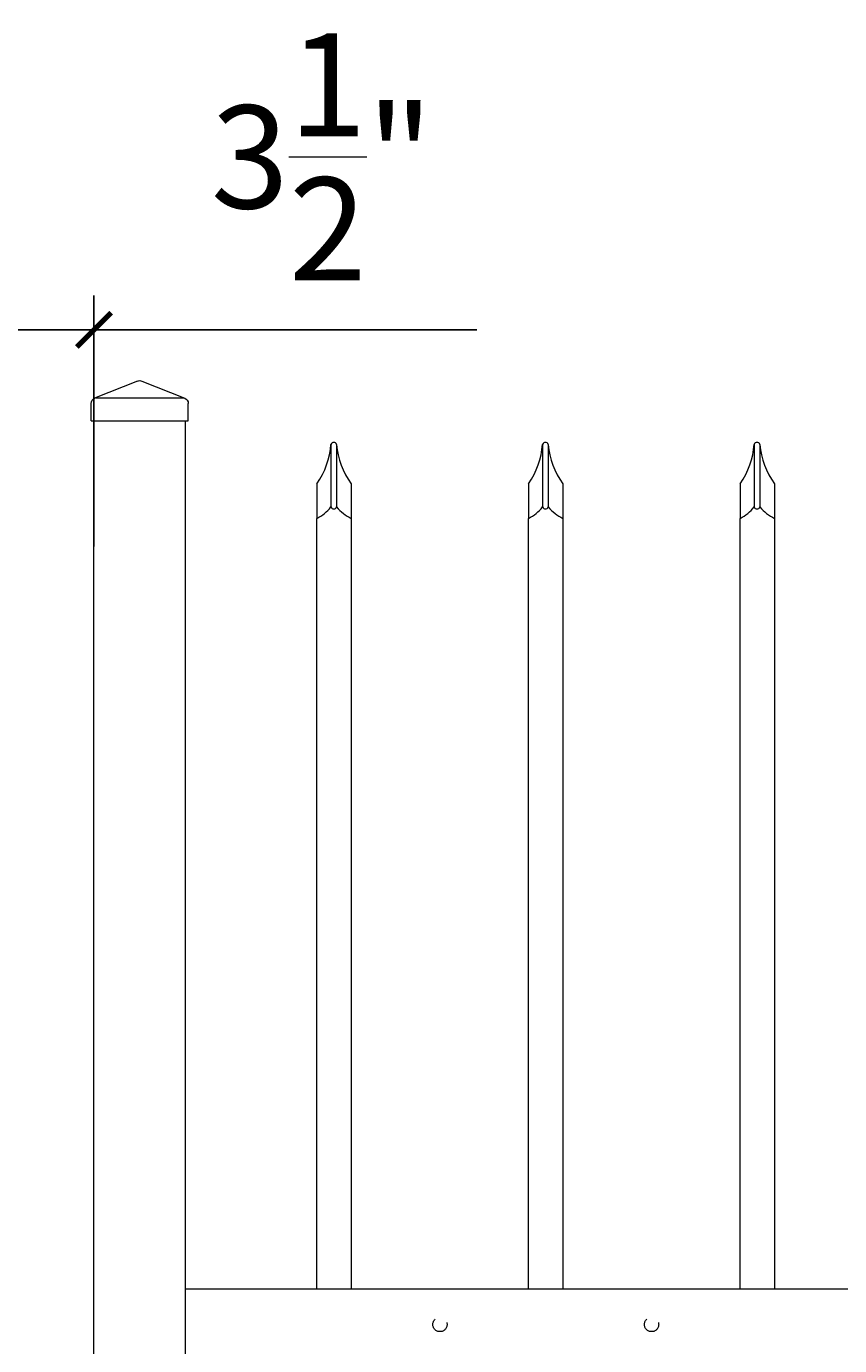
# Model space of a CAD drawing. Extents: x 5342 to 5586, y 525 to 705.
# Drawn here: x 5433 to 5451, y 661 to 690 of the extents above; entities that cross this region are included whole.
import ezdxf

# ---------------------------------------------------------------- set-up
doc = ezdxf.new("R2010")
doc.units = 0
doc.header["$LTSCALE"] = 10
doc.header["$MEASUREMENT"] = 0
doc.linetypes.add('HIDDEN2', pattern=[0.1875, 0.125, -0.0625])
doc.layers.get('0').update_dxf_attribs({"linetype": 'CONTINUOUS'})
doc.layers.get('DEFPOINTS').update_dxf_attribs({"linetype": 'CONTINUOUS'})
for name, color, linetype, lineweight in [('3', 6, 'CONTINUOUS', 20), ('4', 80, 'CONTINUOUS', 15), ('5', 50, 'CONTINUOUS', 9)]:
    doc.layers.add(name, color=color, linetype=linetype, lineweight=lineweight)
doc.styles.add('ARIALI', font='ariali.ttf')
doc.dimstyles.new('Annotative', dxfattribs={"dimscale": 0, "dimtxt": 0.0625, "dimasz": 0.03125, "dimexe": 0.03125, "dimexo": 0.03125, "dimgap": 0.046875, "dimtad": 2, "dimdec": 4, "dimzin": 0, "dimdsep": 46, "dimlunit": 4, "dimtxsty": 'ARIALI', "dimblk": 'ARCHTICK', "dimcen": 0, "dimdle": 0.03125, "dimadec": 0, "dimazin": 0, "dimtfac": 1, "dimtdec": 4, "dimtix": 1, "dimtofl": 0, "dimtmove": 1, "dimatfit": 0, "dimldrblk": 'INTEGRAL', "dimfxl": 1, "dimtolj": 1, "dimtzin": 0, "dimarcsym": 0})

# ---------------------------------------------------------------- blocks, each defined once
blk = doc.blocks.new('_ArchTick')
at = {"color": 0, "linetype": 'ByBlock', "const_width": 0.15}
blk.add_lwpolyline([(-0.5, -0.5), (0.5, 0.5)], dxfattribs=at)
blk = doc.blocks.new('*D272')
at = {"layer": '5', "color": 0, "lineweight": -2, "transparency": 16777216}
for p, q in [((5372.78, 681.951), (5372.78, 696.137)), ((5492.78, 681.96), (5492.78, 696.137)), ((5372.03, 695.387), (5493.53, 695.387))]:
    blk.add_line(p, q, dxfattribs=at)
at = {"layer": 'DEFPOINTS', "color": 0, "transparency": 16777216}
for p in [(5492.78, 695.387), (5372.78, 681.201), (5492.78, 681.21)]:
    blk.add_point(p, dxfattribs=at)
at = {"layer": '5', "color": 0, "lineweight": -2, "transparency": 16777216, "xscale": 0.75, "yscale": 0.75, "zscale": 0.75, "rotation": 180}
blk.add_blockref('_ArchTick', (5372.78, 695.387), dxfattribs=at)
at = {"layer": '5', "color": 0, "lineweight": -2, "transparency": 16777216, "xscale": 0.75, "yscale": 0.75, "zscale": 0.75}
blk.add_blockref('_ArchTick', (5492.78, 695.387), dxfattribs=at)
at = {"layer": '5', "color": 0, "transparency": 16777216, "insert": (5432.78, 697.675), "char_height": 2.25, "attachment_point": 5, "style": 'ARIALI'}
blk.add_mtext("\\A1;10' OPENING AS SHOWN", dxfattribs=at)
blk = doc.blocks.new('_Integral')
at = {"color": 0, "linetype": 'ByBlock', "lineweight": -2}
for centre, start, end in [((0.44, -0.09), 102, 168), ((-0.44, 0.09), 282, 348)]:
    blk.add_arc(centre, 0.454, start, end, dxfattribs=at)
blk = doc.blocks.new('*D280')
at = {"layer": '5', "color": 0, "lineweight": -2, "transparency": 16777216}
for p, q in [((5431.03, 678.783), (5431.03, 684.268)), ((5434.53, 678.783), (5434.53, 684.268)), ((5431.03, 683.518), (5430.28, 683.518)), ((5431.03, 683.518), (5434.53, 683.518)), ((5434.53, 683.518), (5435.28, 683.518)), ((5442.896, 683.518), (5434.53, 683.518))]:
    blk.add_line(p, q, dxfattribs=at)
at = {"layer": 'DEFPOINTS', "color": 0, "transparency": 16777216}
for p in [(5434.53, 683.518), (5431.03, 678.033), (5434.53, 678.033)]:
    blk.add_point(p, dxfattribs=at)
at = {"layer": '5', "color": 0, "lineweight": -2, "transparency": 16777216, "xscale": 0.75, "yscale": 0.75, "zscale": 0.75}
blk.add_blockref('_ArchTick', (5431.03, 683.518), dxfattribs=at)
at = {"layer": '5', "color": 0, "lineweight": -2, "transparency": 16777216, "xscale": 0.75, "yscale": 0.75, "zscale": 0.75, "rotation": 180}
blk.add_blockref('_ArchTick', (5434.53, 683.518), dxfattribs=at)
at = {"layer": '5', "color": 0, "transparency": 16777216, "insert": (5439.516, 687.297), "char_height": 2.25, "attachment_point": 5, "style": 'ARIALI'}
blk.add_mtext('\\A1;3{\\H1.000000x;\\S1/2;}"', dxfattribs=at)
blk = doc.blocks.new('2in SQ CAP')
at = {"layer": '3'}
for p, q in [((173.474, -89.993), (172.537, -90.368)), ((173.567, -89.993), (174.505, -90.368)), ((172.458, -90.859), (172.458, -90.484)), ((174.583, -90.859), (174.583, -90.484))]:
    blk.add_line(p, q, dxfattribs=at)
for centre, start, end in [((173.521, -90.109), 68.188, 111.812), ((172.584, -90.484), 111.812, 180), ((174.458, -90.484), 0, 68.188)]:
    blk.add_arc(centre, 0.125, start, end, dxfattribs=at)
at = {"layer": '4'}
for p, q in [((174.482, -90.359), (172.559, -90.359)), ((174.583, -90.859), (172.458, -90.859))]:
    blk.add_line(p, q, dxfattribs=at)

msp = doc.modelspace()

# ---------------------------------------------------------------- linework, layer by layer
at = {"layer": '3'}
for p, q in [((5434.52993, 652.67368), (5434.52993, 681.53267)), ((5436.52993, 611.03267), (5436.52993, 681.53267)), ((5489.27993, 662.5572), (5436.52993, 662.5572)), ((5489.27993, 662.5572), (5436.52993, 662.5572)), ((5489.27993, 662.5572), (5436.52993, 662.5572))]:
    msp.add_line(p, q, dxfattribs=at)
at = {"layer": '4'}
for p, q in [((5439.70995, 681.01533), (5439.70995, 679.6477)), ((5439.83495, 681.01533), (5439.83495, 679.6477)), ((5444.33495, 681.01533), (5444.33495, 679.6477)), ((5444.45995, 681.01533), (5444.45995, 679.6477)), ((5448.95995, 681.01533), (5448.95995, 679.6477)), ((5449.08495, 681.01533), (5449.08495, 679.6477))]:
    msp.add_line(p, q, dxfattribs=at)
for points in [[(5439.40493, 662.5572), (5439.40493, 679.3977)], [(5440.15493, 679.3977), (5440.15493, 662.5572)], [(5444.02993, 662.5572), (5444.02993, 679.3977)], [(5444.77993, 679.3977), (5444.77993, 662.5572)], [(5448.65493, 662.5572), (5448.65493, 679.3977)], [(5449.40493, 679.3977), (5449.40493, 662.5572)]]:
    msp.add_lwpolyline(points, dxfattribs=at)
for centre, radius, start, end in [((5438.00987, 681.13486), 1.70428, 324.941024, 355.978035), ((5439.77245, 680.98964), 0.06757, 22.340183, 157.659817), ((5441.55151, 681.16513), 1.72308, 184.987516, 215.853745), ((5442.63487, 681.13486), 1.70428, 324.941024, 355.978035), ((5444.39745, 680.98964), 0.06757, 22.340183, 157.659817), ((5446.17651, 681.16513), 1.72308, 184.987516, 215.853745), ((5447.25987, 681.13486), 1.70428, 324.941024, 355.978035), ((5449.02245, 680.98964), 0.06757, 22.340183, 157.659817), ((5450.80151, 681.16513), 1.72308, 184.987516, 215.853745), ((5438.92712, 680.29175), 1.01372, 298.121167, 320.55509), ((5439.77245, 679.67339), 0.06757, 202.340183, 337.659817), ((5440.64427, 680.35377), 1.07403, 221.102503, 242.895524), ((5443.55212, 680.29175), 1.01372, 298.121167, 320.55509), ((5444.39745, 679.67339), 0.06757, 202.340183, 337.659817), ((5445.26927, 680.35377), 1.07403, 221.102503, 242.895524), ((5448.17712, 680.29175), 1.01372, 298.121167, 320.55509), ((5449.02245, 679.67339), 0.06757, 202.340183, 337.659817), ((5449.89427, 680.35377), 1.07403, 221.102503, 242.895524)]:
    msp.add_arc(centre, radius, start, end, dxfattribs=at)
at = {"layer": '5'}
for p, q in [((5439.40493, 680.15589), (5439.40493, 679.3977)), ((5440.15493, 680.15589), (5440.15493, 679.3977)), ((5444.02993, 680.15589), (5444.02993, 679.3977)), ((5444.77993, 680.15589), (5444.77993, 679.3977)), ((5448.65493, 680.15589), (5448.65493, 679.3977)), ((5449.40493, 680.15589), (5449.40493, 679.3977))]:
    msp.add_line(p, q, dxfattribs=at)
at = {"layer": '5', "linetype": 'HIDDEN2', "ltscale": 0.5}
for centre in [(5442.09243, 661.78522), (5446.71743, 661.78522)]:
    msp.add_circle(centre, 0.15625, dxfattribs=at)

# ---------------------------------------------------------------- block references
at = {"layer": '5', "xscale": -1}
msp.add_blockref('2in SQ CAP', (5609.05088, 772.39188), dxfattribs=at)

# ---------------------------------------------------------------- dimensions: what is measured, and where the dimension line sits
at = {"layer": '5'}
dim = msp.add_linear_dim(base=(5492.77993, 695.38661), p1=(5372.77993, 681.20108), p2=(5492.77993, 681.2102), angle=180, text='<> OPENING AS SHOWN', dimstyle='Annotative', override={"dimtxt": 0.09375}, dxfattribs=at)
dim.commit()
dim.dimension.update_dxf_attribs({"geometry": '*D272', "text_midpoint": (5432.77993, 695.38661), "dimtype": 160})
dim = msp.add_linear_dim(base=(5434.52993, 683.51832), p1=(5431.02993, 678.03267), p2=(5434.52993, 678.03267), angle=180, dimstyle='Annotative', override={"dimtxt": 0.09375}, dxfattribs=at)
dim.commit()
dim.dimension.update_dxf_attribs({"geometry": '*D280', "text_midpoint": (5439.51621, 683.51832), "dimtype": 160})

doc.saveas('drawing.dxf')
